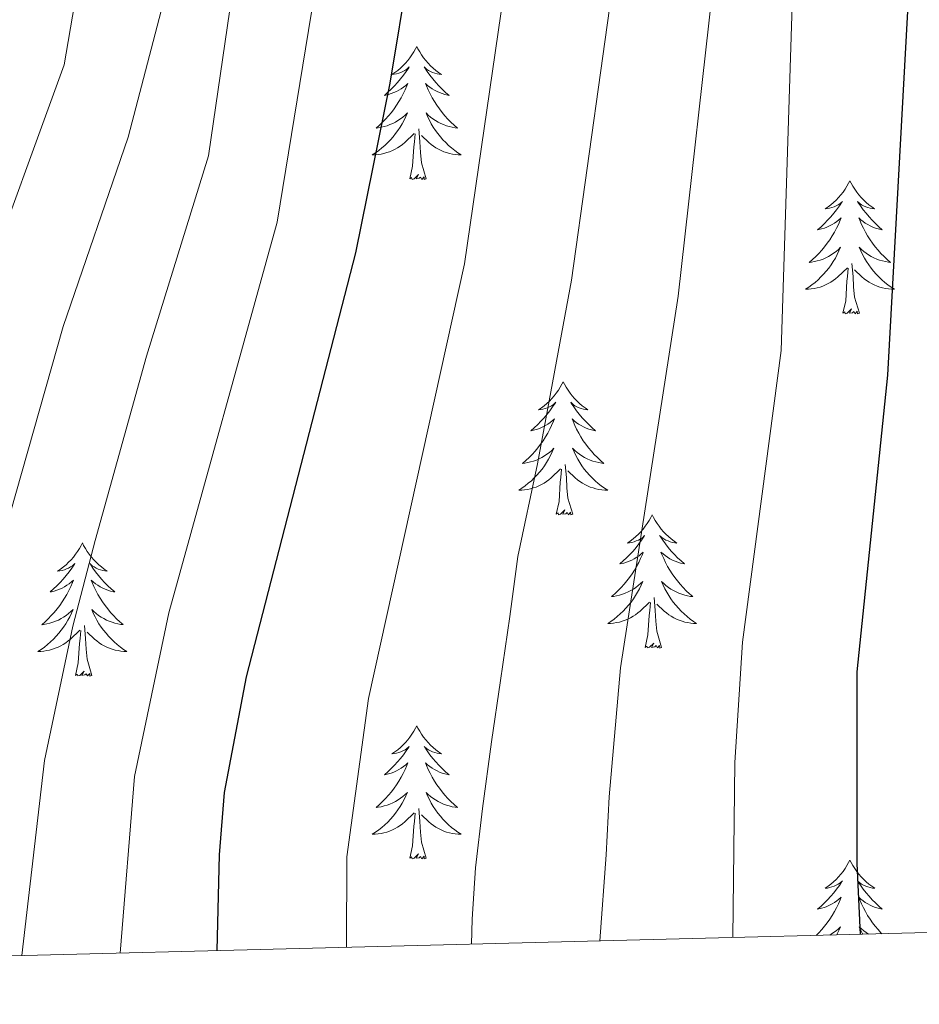
# Model space of a CAD drawing. Units: metres. Extents: x 671249 to 675778, y 739628 to 742709.
# Drawn here: x 673407 to 673488, y 740070 to 740158 of the extents above; entities that cross this region are included whole.
import ezdxf

# ---------------------------------------------------------------- set-up
doc = ezdxf.new("R2010")
doc.units = ezdxf.units.M
doc.header["$MEASUREMENT"] = 0
for name, color, linetype, lineweight in [('Carátula', 7, 'Continuous', 0), ('Elementos auxiliares', 7, 'Continuous', 0), ('Entidades rústicas y varios', 7, 'Continuous', 0), ('Relieve y altimetría', 7, 'Continuous', 0)]:
    doc.layers.add(name, color=color, linetype=linetype, lineweight=lineweight)

msp = doc.modelspace()

# ---------------------------------------------------------------- linework, layer by layer
at = {"layer": 'Carátula', "color": 7, "linetype": 'Continuous', "lineweight": 0}
for points in [[(671324.142, 739627.573), (675777.721, 739739.94), (675702.811, 742709.006), (671249.231, 742596.638)], [(671324.142, 739627.573), (675777.721, 739739.939), (675702.81, 742709.005), (671249.231, 742596.638)]]:
    msp.add_3dface(points, dxfattribs=at)
at = {"layer": 'Elementos auxiliares', "color": 250, "linetype": 'Continuous', "lineweight": 0}
msp.add_3dface([(672136.701, 742356.73), (675543.28, 742442.74), (675602.46, 740129.31), (672194.69, 740043.33)], dxfattribs=at)
at = {"layer": 'Entidades rústicas y varios', "color": 92, "linetype": 'Continuous', "lineweight": 0, "flags": 128}
for points in [[(673442.72, 740155.283), (673442.61, 740155.064), (673442.455, 740154.789), (673442.286, 740154.523), (673442.105, 740154.266), (673441.911, 740154.018), (673441.704, 740153.78), (673441.484, 740153.554), (673441.255, 740153.338), (673441.015, 740153.135), (673440.764, 740152.944), (673440.503, 740152.766), (673440.702, 740152.789), (673440.906, 740152.828), (673441.104, 740152.883), (673441.3, 740152.952), (673441.489, 740153.036), (673441.669, 740153.135), (673441.843, 740153.247), (673442.049, 740153.439), (673442.007, 740153.373), (673441.778, 740153.029), (673441.534, 740152.692), (673441.278, 740152.367), (673441.01, 740152.05), (673440.731, 740151.746), (673440.438, 740151.451), (673440.135, 740151.169), (673439.822, 740150.898), (673439.946, 740150.921), (673440.192, 740150.978), (673440.434, 740151.051), (673440.67, 740151.139), (673440.902, 740151.242), (673441.125, 740151.361), (673441.34, 740151.491), (673441.548, 740151.636), (673441.744, 740151.793), (673441.932, 740151.963), (673441.843, 740151.741), (673441.687, 740151.381), (673441.516, 740151.026), (673441.332, 740150.68), (673441.131, 740150.339), (673440.92, 740150.008), (673440.693, 740149.686), (673440.454, 740149.374), (673440.202, 740149.072), (673439.938, 740148.779), (673439.663, 740148.499), (673439.376, 740148.228), (673439.08, 740147.97), (673439.275, 740147.995), (673439.543, 740148.043), (673439.805, 740148.105), (673440.064, 740148.184), (673440.319, 740148.278), (673440.567, 740148.387), (673440.808, 740148.51), (673441.042, 740148.648), (673441.267, 740148.797), (673441.483, 740148.961), (673441.689, 740149.137), (673441.884, 740149.325), (673441.743, 740148.998), (673441.588, 740148.677), (673441.419, 740148.363), (673441.236, 740148.058), (673441.039, 740147.761), (673440.83, 740147.473), (673440.607, 740147.195), (673440.371, 740146.927), (673440.126, 740146.669), (673439.868, 740146.424), (673439.599, 740146.19), (673439.319, 740145.968), (673439.03, 740145.759), (673438.74, 740145.569), (673439.006, 740145.577), (673439.268, 740145.602), (673439.53, 740145.644), (673439.789, 740145.7), (673440.044, 740145.773), (673440.294, 740145.859), (673440.539, 740145.962), (673440.777, 740146.078), (673441.007, 740146.209), (673441.228, 740146.355), (673441.441, 740146.512), (673441.645, 740146.682), (673442.492, 740147.481)], [(673442.72, 740155.283), (673442.832, 740155.065), (673442.987, 740154.79), (673443.155, 740154.524), (673443.336, 740154.266), (673443.53, 740154.018), (673443.737, 740153.78), (673443.956, 740153.555), (673444.187, 740153.338), (673444.426, 740153.135), (673444.678, 740152.945), (673444.937, 740152.766), (673444.739, 740152.789), (673444.536, 740152.827), (673444.336, 740152.882), (673444.141, 740152.951), (673443.952, 740153.036), (673443.772, 740153.135), (673443.598, 740153.248), (673443.392, 740153.438), (673443.434, 740153.373), (673443.663, 740153.028), (673443.906, 740152.692), (673444.162, 740152.367), (673444.43, 740152.05), (673444.71, 740151.745), (673445.003, 740151.451), (673445.306, 740151.168), (673445.619, 740150.898), (673445.494, 740150.921), (673445.249, 740150.978), (673445.007, 740151.051), (673444.77, 740151.139), (673444.54, 740151.243), (673444.317, 740151.36), (673444.1, 740151.492), (673443.894, 740151.637), (673443.697, 740151.794), (673443.509, 740151.963), (673443.598, 740151.741), (673443.753, 740151.38), (673443.924, 740151.026), (673444.11, 740150.68), (673444.309, 740150.34), (673444.522, 740150.008), (673444.748, 740149.686), (673444.987, 740149.374), (673445.239, 740149.072), (673445.502, 740148.779), (673445.777, 740148.498), (673446.064, 740148.228), (673446.362, 740147.971), (673446.165, 740147.996), (673445.899, 740148.042), (673445.635, 740148.105), (673445.376, 740148.185), (673445.122, 740148.278), (673444.874, 740148.386), (673444.633, 740148.509), (673444.398, 740148.647), (673444.173, 740148.798), (673443.957, 740148.961), (673443.752, 740149.137), (673443.557, 740149.325), (673443.697, 740148.999), (673443.852, 740148.678), (673444.021, 740148.364), (673444.204, 740148.058), (673444.401, 740147.761), (673444.612, 740147.473), (673444.835, 740147.195), (673445.07, 740146.928), (673445.315, 740146.67), (673445.574, 740146.424), (673445.843, 740146.19), (673446.121, 740145.968), (673446.411, 740145.759), (673446.701, 740145.568), (673446.435, 740145.578), (673446.173, 740145.602), (673445.91, 740145.643), (673445.652, 740145.7), (673445.396, 740145.773), (673445.147, 740145.859), (673444.902, 740145.962), (673444.664, 740146.078), (673444.435, 740146.209), (673444.212, 740146.354), (673444, 740146.513), (673443.796, 740146.682), (673443.139, 740147.302)], [(673443.571, 740143.433), (673443.142, 740144.872), (673443.051, 740145.776), (673443.005, 740146.726), (673442.904, 740147.889)], [(673442.101, 740143.433), (673442.347, 740144.55), (673442.459, 740146.293), (673442.507, 740146.725), (673442.571, 740147.449)], [(673443.571, 740143.433), (673443.397, 740143.364), (673443.378, 740143.603), (673443.189, 740143.381), (673443.067, 740143.584), (673442.946, 740143.476), (673442.676, 740143.422), (673442.873, 740143.815), (673442.487, 740143.435), (673442.299, 740143.382), (673442.258, 740143.544), (673442.101, 740143.433)], [(673481.487, 740143.258), (673481.375, 740143.039), (673481.22, 740142.764), (673481.053, 740142.498), (673480.87, 740142.241), (673480.677, 740141.993), (673480.469, 740141.755), (673480.25, 740141.529), (673480.02, 740141.313), (673479.78, 740141.11), (673479.529, 740140.919), (673479.27, 740140.741), (673479.468, 740140.764), (673479.671, 740140.802), (673479.871, 740140.858), (673480.065, 740140.926), (673480.254, 740141.011), (673480.436, 740141.11), (673480.609, 740141.222), (673480.814, 740141.413), (673480.774, 740141.348), (673480.543, 740141.004), (673480.301, 740140.667), (673480.044, 740140.342), (673479.777, 740140.025), (673479.496, 740139.721), (673479.205, 740139.426), (673478.902, 740139.144), (673478.589, 740138.873), (673478.712, 740138.896), (673478.959, 740138.953), (673479.201, 740139.026), (673479.437, 740139.114), (673479.667, 740139.217), (673479.89, 740139.336), (673480.106, 740139.466), (673480.313, 740139.611), (673480.511, 740139.768), (673480.697, 740139.938), (673480.609, 740139.717), (673480.453, 740139.356), (673480.283, 740139.001), (673480.098, 740138.655), (673479.897, 740138.314), (673479.685, 740137.983), (673479.458, 740137.661), (673479.219, 740137.349), (673478.969, 740137.047), (673478.704, 740136.755), (673478.429, 740136.474), (673478.143, 740136.203), (673477.845, 740135.945), (673478.042, 740135.97), (673478.308, 740136.018), (673478.571, 740136.08), (673478.83, 740136.16), (673479.086, 740136.253), (673479.333, 740136.362), (673479.574, 740136.485), (673479.809, 740136.623), (673480.033, 740136.772), (673480.249, 740136.936), (673480.456, 740137.112), (673480.651, 740137.3), (673480.509, 740136.973), (673480.354, 740136.652), (673480.185, 740136.338), (673480.003, 740136.033), (673479.805, 740135.736), (673479.595, 740135.448), (673479.372, 740135.17), (673479.138, 740134.902), (673478.891, 740134.644), (673478.633, 740134.399), (673478.364, 740134.165), (673478.086, 740133.943), (673477.797, 740133.734), (673477.507, 740133.544), (673477.771, 740133.552), (673478.034, 740133.577), (673478.296, 740133.618), (673478.556, 740133.675), (673478.811, 740133.748), (673479.061, 740133.834), (673479.304, 740133.937), (673479.542, 740134.053), (673479.772, 740134.184), (673479.995, 740134.33), (673480.208, 740134.487), (673480.41, 740134.657), (673481.259, 740135.457)], [(673481.487, 740143.258), (673481.597, 740143.04), (673481.752, 740142.765), (673481.92, 740142.499), (673482.103, 740142.241), (673482.296, 740141.993), (673482.503, 740141.755), (673482.723, 740141.53), (673482.952, 740141.313), (673483.193, 740141.11), (673483.443, 740140.92), (673483.703, 740140.741), (673483.504, 740140.764), (673483.301, 740140.802), (673483.102, 740140.857), (673482.907, 740140.926), (673482.718, 740141.011), (673482.537, 740141.11), (673482.363, 740141.223), (673482.159, 740141.413), (673482.199, 740141.348), (673482.429, 740141.003), (673482.673, 740140.667), (673482.929, 740140.341), (673483.196, 740140.025), (673483.477, 740139.72), (673483.768, 740139.426), (673484.071, 740139.143), (673484.384, 740138.873), (673484.261, 740138.896), (673484.014, 740138.953), (673483.772, 740139.026), (673483.536, 740139.114), (673483.305, 740139.218), (673483.082, 740139.335), (673482.866, 740139.467), (673482.659, 740139.611), (673482.462, 740139.769), (673482.276, 740139.938), (673482.363, 740139.716), (673482.52, 740139.355), (673482.691, 740139.001), (673482.875, 740138.655), (673483.075, 740138.315), (673483.287, 740137.984), (673483.515, 740137.661), (673483.754, 740137.349), (673484.004, 740137.047), (673484.269, 740136.754), (673484.543, 740136.473), (673484.831, 740136.203), (673485.127, 740135.946), (673484.932, 740135.971), (673484.665, 740136.017), (673484.402, 740136.08), (673484.143, 740136.16), (673483.887, 740136.253), (673483.64, 740136.361), (673483.398, 740136.484), (673483.165, 740136.622), (673482.939, 740136.773), (673482.724, 740136.936), (673482.517, 740137.112), (673482.322, 740137.3), (673482.464, 740136.974), (673482.619, 740136.652), (673482.788, 740136.339), (673482.971, 740136.033), (673483.167, 740135.736), (673483.377, 740135.448), (673483.601, 740135.171), (673483.835, 740134.903), (673484.081, 740134.645), (673484.339, 740134.399), (673484.608, 740134.165), (673484.888, 740133.943), (673485.176, 740133.734), (673485.466, 740133.543), (673485.202, 740133.553), (673484.938, 740133.577), (673484.676, 740133.618), (673484.418, 740133.675), (673484.163, 740133.748), (673483.912, 740133.834), (673483.669, 740133.937), (673483.431, 740134.053), (673483.2, 740134.184), (673482.979, 740134.329), (673482.765, 740134.488), (673482.562, 740134.657), (673481.904, 740135.277)], [(673480.868, 740131.408), (673481.112, 740132.525), (673481.226, 740134.268), (673481.274, 740134.7), (673481.336, 740135.424)], [(673482.337, 740131.408), (673481.909, 740132.847), (673481.818, 740133.751), (673481.772, 740134.701), (673481.669, 740135.864)], [(673482.337, 740131.408), (673482.164, 740131.339), (673482.145, 740131.578), (673481.954, 740131.356), (673481.833, 740131.559), (673481.713, 740131.451), (673481.442, 740131.397), (673481.638, 740131.79), (673481.254, 740131.41), (673481.065, 740131.357), (673481.025, 740131.519), (673480.868, 740131.408)], [(673455.828, 740125.272), (673455.718, 740125.053), (673455.563, 740124.778), (673455.394, 740124.512), (673455.213, 740124.255), (673455.018, 740124.007), (673454.811, 740123.769), (673454.593, 740123.543), (673454.362, 740123.328), (673454.122, 740123.124), (673453.872, 740122.933), (673453.611, 740122.755), (673453.811, 740122.778), (673454.014, 740122.817), (673454.212, 740122.872), (673454.408, 740122.941), (673454.597, 740123.025), (673454.777, 740123.124), (673454.951, 740123.236), (673455.157, 740123.428), (673455.115, 740123.363), (673454.885, 740123.018), (673454.642, 740122.681), (673454.386, 740122.355), (673454.118, 740122.039), (673453.838, 740121.734), (673453.546, 740121.44), (673453.243, 740121.158), (673452.93, 740120.887), (673453.054, 740120.91), (673453.3, 740120.967), (673453.542, 740121.04), (673453.778, 740121.128), (673454.01, 740121.231), (673454.233, 740121.35), (673454.449, 740121.48), (673454.655, 740121.625), (673454.852, 740121.782), (673455.04, 740121.952), (673454.951, 740121.73), (673454.795, 740121.369), (673454.624, 740121.015), (673454.439, 740120.669), (673454.24, 740120.329), (673454.028, 740119.997), (673453.801, 740119.675), (673453.562, 740119.363), (673453.31, 740119.061), (673453.047, 740118.768), (673452.772, 740118.487), (673452.484, 740118.218), (673452.188, 740117.959), (673452.383, 740117.984), (673452.65, 740118.032), (673452.913, 740118.094), (673453.173, 740118.173), (673453.427, 740118.267), (673453.676, 740118.376), (673453.917, 740118.499), (673454.15, 740118.637), (673454.375, 740118.786), (673454.591, 740118.95), (673454.797, 740119.126), (673454.992, 740119.314), (673454.852, 740118.988), (673454.697, 740118.667), (673454.527, 740118.352), (673454.344, 740118.047), (673454.148, 740117.75), (673453.938, 740117.462), (673453.715, 740117.184), (673453.479, 740116.916), (673453.234, 740116.658), (673452.976, 740116.413), (673452.707, 740116.18), (673452.427, 740115.957), (673452.138, 740115.748), (673451.848, 740115.558), (673452.113, 740115.566), (673452.376, 740115.591), (673452.638, 740115.633), (673452.897, 740115.689), (673453.152, 740115.762), (673453.402, 740115.848), (673453.647, 740115.951), (673453.885, 740116.067), (673454.115, 740116.198), (673454.336, 740116.344), (673454.549, 740116.501), (673454.752, 740116.671), (673455.6, 740117.47)], [(673455.828, 740125.272), (673455.94, 740125.053), (673456.095, 740124.779), (673456.263, 740124.512), (673456.444, 740124.255), (673456.639, 740124.007), (673456.846, 740123.769), (673457.064, 740123.544), (673457.295, 740123.328), (673457.534, 740123.124), (673457.785, 740122.934), (673458.046, 740122.755), (673457.847, 740122.778), (673457.644, 740122.816), (673457.444, 740122.871), (673457.25, 740122.94), (673457.06, 740123.026), (673456.88, 740123.124), (673456.705, 740123.237), (673456.5, 740123.428), (673456.542, 740123.363), (673456.772, 740123.017), (673457.014, 740122.681), (673457.27, 740122.356), (673457.538, 740122.039), (673457.818, 740121.734), (673458.111, 740121.441), (673458.413, 740121.157), (673458.727, 740120.886), (673458.602, 740120.91), (673458.357, 740120.968), (673458.115, 740121.04), (673457.879, 740121.129), (673457.648, 740121.232), (673457.425, 740121.349), (673457.208, 740121.481), (673457.002, 740121.626), (673456.805, 740121.783), (673456.617, 740121.952), (673456.705, 740121.73), (673456.861, 740121.369), (673457.032, 740121.015), (673457.217, 740120.669), (673457.418, 740120.329), (673457.629, 740119.997), (673457.856, 740119.676), (673458.095, 740119.363), (673458.347, 740119.061), (673458.61, 740118.768), (673458.885, 740118.487), (673459.172, 740118.217), (673459.469, 740117.96), (673459.273, 740117.985), (673459.006, 740118.031), (673458.743, 740118.094), (673458.484, 740118.173), (673458.23, 740118.267), (673457.981, 740118.375), (673457.741, 740118.498), (673457.506, 740118.636), (673457.281, 740118.787), (673457.065, 740118.95), (673456.86, 740119.126), (673456.665, 740119.314), (673456.805, 740118.988), (673456.96, 740118.667), (673457.129, 740118.353), (673457.312, 740118.047), (673457.51, 740117.75), (673457.719, 740117.462), (673457.942, 740117.184), (673458.178, 740116.917), (673458.423, 740116.658), (673458.682, 740116.413), (673458.951, 740116.179), (673459.229, 740115.957), (673459.519, 740115.748), (673459.809, 740115.557), (673459.543, 740115.567), (673459.281, 740115.591), (673459.019, 740115.633), (673458.759, 740115.689), (673458.504, 740115.762), (673458.255, 740115.848), (673458.01, 740115.951), (673457.772, 740116.067), (673457.543, 740116.199), (673457.32, 740116.343), (673457.107, 740116.502), (673456.905, 740116.672), (673456.247, 740117.291)], [(673456.68, 740113.421), (673456.25, 740114.861), (673456.159, 740115.765), (673456.113, 740116.715), (673456.012, 740117.878)], [(673455.209, 740113.422), (673455.454, 740114.539), (673455.567, 740116.282), (673455.615, 740116.714), (673455.678, 740117.437)], [(673456.68, 740113.421), (673456.505, 740113.353), (673456.486, 740113.592), (673456.297, 740113.37), (673456.176, 740113.573), (673456.054, 740113.465), (673455.784, 740113.411), (673455.981, 740113.804), (673455.595, 740113.424), (673455.407, 740113.371), (673455.366, 740113.533), (673455.209, 740113.422)], [(673463.789, 740113.353), (673463.677, 740113.134), (673463.523, 740112.859), (673463.355, 740112.593), (673463.172, 740112.336), (673462.978, 740112.088), (673462.771, 740111.85), (673462.553, 740111.624), (673462.322, 740111.409), (673462.082, 740111.205), (673461.832, 740111.014), (673461.571, 740110.836), (673461.771, 740110.859), (673461.974, 740110.898), (673462.173, 740110.953), (673462.368, 740111.022), (673462.557, 740111.106), (673462.737, 740111.205), (673462.912, 740111.317), (673463.117, 740111.509), (673463.075, 740111.444), (673462.845, 740111.099), (673462.602, 740110.762), (673462.347, 740110.436), (673462.079, 740110.12), (673461.798, 740109.816), (673461.506, 740109.521), (673461.203, 740109.239), (673460.89, 740108.968), (673461.015, 740108.991), (673461.26, 740109.048), (673461.503, 740109.121), (673461.738, 740109.209), (673461.97, 740109.312), (673462.192, 740109.431), (673462.409, 740109.561), (673462.615, 740109.706), (673462.812, 740109.863), (673462.999, 740110.033), (673462.912, 740109.811), (673462.756, 740109.45), (673462.584, 740109.096), (673462.399, 740108.75), (673462.2, 740108.409), (673461.987, 740108.078), (673461.76, 740107.756), (673461.522, 740107.444), (673461.27, 740107.142), (673461.007, 740106.849), (673460.732, 740106.568), (673460.444, 740106.299), (673460.148, 740106.04), (673460.343, 740106.065), (673460.61, 740106.113), (673460.874, 740106.175), (673461.133, 740106.254), (673461.387, 740106.348), (673461.636, 740106.457), (673461.877, 740106.58), (673462.11, 740106.718), (673462.336, 740106.867), (673462.552, 740107.031), (673462.757, 740107.207), (673462.953, 740107.395), (673462.812, 740107.068), (673462.657, 740106.747), (673462.488, 740106.433), (673462.304, 740106.128), (673462.108, 740105.831), (673461.898, 740105.543), (673461.675, 740105.265), (673461.44, 740104.997), (673461.193, 740104.739), (673460.935, 740104.494), (673460.667, 740104.261), (673460.387, 740104.038), (673460.099, 740103.829), (673459.808, 740103.639), (673460.073, 740103.647), (673460.337, 740103.672), (673460.599, 740103.714), (673460.857, 740103.77), (673461.113, 740103.843), (673461.362, 740103.929), (673461.606, 740104.032), (673461.844, 740104.148), (673462.075, 740104.279), (673462.296, 740104.425), (673462.509, 740104.582), (673462.712, 740104.752), (673463.56, 740105.551)], [(673463.789, 740113.353), (673463.899, 740113.134), (673464.054, 740112.86), (673464.223, 740112.593), (673464.404, 740112.336), (673464.599, 740112.088), (673464.806, 740111.85), (673465.024, 740111.625), (673465.254, 740111.408), (673465.494, 740111.205), (673465.745, 740111.015), (673466.006, 740110.836), (673465.806, 740110.859), (673465.603, 740110.897), (673465.405, 740110.952), (673465.21, 740111.021), (673465.021, 740111.106), (673464.839, 740111.205), (673464.665, 740111.318), (673464.46, 740111.508), (673464.501, 740111.443), (673464.732, 740111.098), (673464.974, 740110.762), (673465.231, 740110.437), (673465.499, 740110.12), (673465.778, 740109.815), (673466.071, 740109.521), (673466.373, 740109.238), (673466.686, 740108.967), (673466.562, 740108.991), (673466.317, 740109.049), (673466.074, 740109.121), (673465.839, 740109.21), (673465.607, 740109.313), (673465.384, 740109.43), (673465.169, 740109.562), (673464.962, 740109.707), (673464.765, 740109.864), (673464.578, 740110.033), (673464.665, 740109.811), (673464.821, 740109.45), (673464.992, 740109.096), (673465.177, 740108.75), (673465.378, 740108.41), (673465.589, 740108.078), (673465.816, 740107.757), (673466.055, 740107.444), (673466.306, 740107.142), (673466.57, 740106.849), (673466.846, 740106.568), (673467.133, 740106.298), (673467.429, 740106.041), (673467.233, 740106.066), (673466.966, 740106.112), (673466.703, 740106.175), (673466.444, 740106.254), (673466.189, 740106.348), (673465.941, 740106.456), (673465.7, 740106.579), (673465.466, 740106.717), (673465.242, 740106.868), (673465.025, 740107.031), (673464.82, 740107.207), (673464.624, 740107.395), (673464.765, 740107.069), (673464.92, 740106.748), (673465.089, 740106.434), (673465.272, 740106.128), (673465.47, 740105.831), (673465.679, 740105.543), (673465.902, 740105.265), (673466.137, 740104.998), (673466.384, 740104.739), (673466.642, 740104.494), (673466.911, 740104.26), (673467.19, 740104.038), (673467.479, 740103.829), (673467.769, 740103.638), (673467.503, 740103.648), (673467.241, 740103.672), (673466.979, 740103.714), (673466.719, 740103.77), (673466.464, 740103.843), (673466.214, 740103.929), (673465.97, 740104.032), (673465.732, 740104.148), (673465.502, 740104.279), (673465.28, 740104.424), (673465.067, 740104.583), (673464.865, 740104.753), (673464.206, 740105.372)], [(673412.799, 740110.845), (673412.687, 740110.626), (673412.532, 740110.351), (673412.365, 740110.085), (673412.182, 740109.828), (673411.988, 740109.58), (673411.781, 740109.342), (673411.563, 740109.117), (673411.332, 740108.901), (673411.092, 740108.698), (673410.841, 740108.506), (673410.581, 740108.329), (673410.781, 740108.352), (673410.983, 740108.39), (673411.183, 740108.445), (673411.377, 740108.514), (673411.567, 740108.598), (673411.747, 740108.697), (673411.922, 740108.809), (673412.127, 740109.001), (673412.085, 740108.936), (673411.855, 740108.591), (673411.613, 740108.255), (673411.357, 740107.928), (673411.089, 740107.612), (673410.808, 740107.307), (673410.516, 740107.013), (673410.213, 740106.731), (673409.9, 740106.46), (673410.025, 740106.482), (673410.27, 740106.54), (673410.513, 740106.613), (673410.748, 740106.701), (673410.98, 740106.804), (673411.202, 740106.923), (673411.419, 740107.053), (673411.625, 740107.198), (673411.822, 740107.356), (673412.009, 740107.525), (673411.922, 740107.303), (673411.766, 740106.942), (673411.595, 740106.589), (673411.409, 740106.242), (673411.21, 740105.902), (673410.997, 740105.57), (673410.77, 740105.248), (673410.532, 740104.936), (673410.28, 740104.634), (673410.017, 740104.341), (673409.742, 740104.06), (673409.454, 740103.791), (673409.158, 740103.532), (673409.353, 740103.557), (673409.62, 740103.605), (673409.884, 740103.667), (673410.143, 740103.746), (673410.397, 740103.84), (673410.646, 740103.949), (673410.887, 740104.071), (673411.12, 740104.21), (673411.346, 740104.36), (673411.562, 740104.523), (673411.767, 740104.699), (673411.963, 740104.887), (673411.822, 740104.561), (673411.667, 740104.24), (673411.498, 740103.925), (673411.314, 740103.621), (673411.118, 740103.323), (673410.907, 740103.035), (673410.685, 740102.757), (673410.45, 740102.489), (673410.203, 740102.231), (673409.945, 740101.986), (673409.677, 740101.753), (673409.397, 740101.53), (673409.109, 740101.321), (673408.818, 740101.131), (673409.083, 740101.139), (673409.347, 740101.164), (673409.609, 740101.206), (673409.867, 740101.262), (673410.123, 740101.335), (673410.372, 740101.421), (673410.616, 740101.524), (673410.854, 740101.64), (673411.085, 740101.771), (673411.306, 740101.917), (673411.519, 740102.074), (673411.722, 740102.244), (673412.57, 740103.043)], [(673412.799, 740110.845), (673412.909, 740110.626), (673413.064, 740110.352), (673413.233, 740110.085), (673413.414, 740109.828), (673413.609, 740109.58), (673413.816, 740109.342), (673414.035, 740109.116), (673414.264, 740108.901), (673414.504, 740108.698), (673414.755, 740108.506), (673415.016, 740108.328), (673414.816, 740108.351), (673414.613, 740108.389), (673414.415, 740108.444), (673414.22, 740108.513), (673414.031, 740108.599), (673413.849, 740108.697), (673413.675, 740108.81), (673413.47, 740109.001), (673413.511, 740108.936), (673413.742, 740108.59), (673413.984, 740108.254), (673414.241, 740107.929), (673414.509, 740107.612), (673414.788, 740107.307), (673415.08, 740107.014), (673415.383, 740106.73), (673415.696, 740106.459), (673415.572, 740106.483), (673415.326, 740106.541), (673415.084, 740106.614), (673414.849, 740106.702), (673414.617, 740106.804), (673414.394, 740106.922), (673414.179, 740107.053), (673413.972, 740107.199), (673413.775, 740107.356), (673413.588, 740107.525), (673413.675, 740107.303), (673413.831, 740106.942), (673414.002, 740106.588), (673414.187, 740106.242), (673414.388, 740105.902), (673414.599, 740105.57), (673414.826, 740105.249), (673415.065, 740104.937), (673415.316, 740104.634), (673415.58, 740104.341), (673415.856, 740104.06), (673416.143, 740103.79), (673416.439, 740103.533), (673416.243, 740103.558), (673415.976, 740103.604), (673415.714, 740103.667), (673415.454, 740103.746), (673415.199, 740103.841), (673414.951, 740103.948), (673414.71, 740104.071), (673414.476, 740104.209), (673414.252, 740104.36), (673414.035, 740104.523), (673413.83, 740104.699), (673413.634, 740104.887), (673413.775, 740104.56), (673413.931, 740104.24), (673414.1, 740103.925), (673414.282, 740103.62), (673414.48, 740103.323), (673414.689, 740103.035), (673414.912, 740102.757), (673415.147, 740102.489), (673415.394, 740102.231), (673415.652, 740101.986), (673415.921, 740101.752), (673416.2, 740101.53), (673416.488, 740101.321), (673416.779, 740101.131), (673416.514, 740101.139), (673416.251, 740101.164), (673415.989, 740101.206), (673415.729, 740101.262), (673415.474, 740101.335), (673415.224, 740101.421), (673414.98, 740101.524), (673414.742, 740101.64), (673414.512, 740101.772), (673414.29, 740101.916), (673414.077, 740102.075), (673413.875, 740102.245), (673413.216, 740102.864)], [(673463.169, 740101.503), (673463.414, 740102.62), (673463.527, 740104.363), (673463.575, 740104.795), (673463.638, 740105.518)], [(673464.64, 740101.502), (673464.21, 740102.942), (673464.119, 740103.846), (673464.073, 740104.796), (673463.971, 740105.959)], [(673412.179, 740098.994), (673412.424, 740100.112), (673412.537, 740101.855), (673412.585, 740102.287), (673412.648, 740103.01)], [(673413.65, 740098.994), (673413.22, 740100.435), (673413.129, 740101.339), (673413.083, 740102.288), (673412.981, 740103.451)], [(673464.64, 740101.502), (673464.465, 740101.434), (673464.446, 740101.673), (673464.257, 740101.451), (673464.136, 740101.654), (673464.014, 740101.546), (673463.745, 740101.492), (673463.941, 740101.885), (673463.555, 740101.505), (673463.368, 740101.452), (673463.326, 740101.614), (673463.169, 740101.503)], [(673413.65, 740098.994), (673413.475, 740098.927), (673413.456, 740099.165), (673413.267, 740098.943), (673413.146, 740099.146), (673413.024, 740099.038), (673412.755, 740098.984), (673412.951, 740099.377), (673412.565, 740098.998), (673412.378, 740098.943), (673412.337, 740099.105), (673412.179, 740098.994)], [(673442.721, 740094.486), (673442.609, 740094.266), (673442.454, 740093.991), (673442.287, 740093.726), (673442.104, 740093.468), (673441.91, 740093.22), (673441.703, 740092.983), (673441.484, 740092.756), (673441.254, 740092.54), (673441.014, 740092.337), (673440.763, 740092.147), (673440.503, 740091.968), (673440.702, 740091.991), (673440.905, 740092.029), (673441.105, 740092.084), (673441.299, 740092.153), (673441.488, 740092.238), (673441.67, 740092.338), (673441.844, 740092.449), (673442.048, 740092.64), (673442.008, 740092.575), (673441.777, 740092.23), (673441.535, 740091.894), (673441.279, 740091.568), (673441.011, 740091.253), (673440.73, 740090.947), (673440.439, 740090.653), (673440.136, 740090.37), (673439.822, 740090.099), (673439.947, 740090.122), (673440.192, 740090.181), (673440.435, 740090.254), (673440.671, 740090.342), (673440.901, 740090.445), (673441.124, 740090.562), (673441.34, 740090.694), (673441.547, 740090.838), (673441.744, 740090.995), (673441.931, 740091.166), (673441.844, 740090.944), (673441.688, 740090.582), (673441.517, 740090.228), (673441.331, 740089.881), (673441.132, 740089.541), (673440.919, 740089.211), (673440.692, 740088.889), (673440.453, 740088.577), (673440.203, 740088.273), (673439.939, 740087.982), (673439.664, 740087.7), (673439.377, 740087.43), (673439.079, 740087.173), (673439.275, 740087.198), (673439.542, 740087.244), (673439.806, 740087.307), (673440.064, 740087.386), (673440.32, 740087.48), (673440.567, 740087.588), (673440.808, 740087.711), (673441.043, 740087.849), (673441.268, 740087.999), (673441.484, 740088.164), (673441.689, 740088.34), (673441.885, 740088.528), (673441.743, 740088.2), (673441.588, 740087.879), (673441.42, 740087.566), (673441.236, 740087.26), (673441.04, 740086.963), (673440.829, 740086.676), (673440.606, 740086.397), (673440.372, 740086.129), (673440.125, 740085.872), (673439.867, 740085.626), (673439.598, 740085.392), (673439.32, 740085.17), (673439.031, 740084.962), (673438.74, 740084.77), (673439.005, 740084.779), (673439.269, 740084.805), (673439.531, 740084.845), (673439.789, 740084.903), (673440.045, 740084.974), (673440.295, 740085.062), (673440.538, 740085.165), (673440.776, 740085.281), (673441.006, 740085.412), (673441.228, 740085.556), (673441.442, 740085.715), (673441.644, 740085.884), (673442.492, 740086.684)], [(673442.721, 740094.486), (673442.831, 740094.266), (673442.986, 740093.991), (673443.154, 740093.725), (673443.337, 740093.468), (673443.531, 740093.221), (673443.737, 740092.982), (673443.957, 740092.756), (673444.186, 740092.54), (673444.426, 740092.337), (673444.677, 740092.146), (673444.938, 740091.968), (673444.738, 740091.991), (673444.535, 740092.03), (673444.337, 740092.085), (673444.141, 740092.153), (673443.953, 740092.238), (673443.771, 740092.338), (673443.597, 740092.449), (673443.392, 740092.64), (673443.433, 740092.575), (673443.664, 740092.231), (673443.906, 740091.894), (673444.163, 740091.568), (673444.431, 740091.252), (673444.711, 740090.948), (673445.002, 740090.653), (673445.305, 740090.371), (673445.618, 740090.099), (673445.495, 740090.122), (673445.248, 740090.18), (673445.006, 740090.253), (673444.771, 740090.341), (673444.539, 740090.444), (673444.316, 740090.563), (673444.101, 740090.693), (673443.893, 740090.838), (673443.696, 740090.995), (673443.51, 740091.166), (673443.597, 740090.944), (673443.753, 740090.583), (673443.924, 740090.229), (673444.109, 740089.881), (673444.309, 740089.541), (673444.521, 740089.21), (673444.749, 740088.888), (673444.987, 740088.576), (673445.238, 740088.273), (673445.503, 740087.981), (673445.778, 740087.701), (673446.065, 740087.43), (673446.361, 740087.172), (673446.166, 740087.197), (673445.898, 740087.245), (673445.636, 740087.307), (673445.377, 740087.386), (673445.121, 740087.48), (673444.873, 740087.588), (673444.632, 740087.712), (673444.399, 740087.849), (673444.174, 740087.999), (673443.958, 740088.163), (673443.751, 740088.34), (673443.556, 740088.527), (673443.698, 740088.2), (673443.853, 740087.879), (673444.022, 740087.565), (673444.204, 740087.26), (673444.401, 740086.964), (673444.611, 740086.675), (673444.834, 740086.397), (673445.069, 740086.129), (673445.316, 740085.871), (673445.573, 740085.626), (673445.842, 740085.393), (673446.122, 740085.171), (673446.41, 740084.962), (673446.7, 740084.77), (673446.436, 740084.779), (673446.172, 740084.805), (673445.911, 740084.845), (673445.651, 740084.903), (673445.396, 740084.974), (673445.146, 740085.061), (673444.902, 740085.165), (673444.665, 740085.28), (673444.434, 740085.411), (673444.212, 740085.557), (673443.999, 740085.714), (673443.796, 740085.884), (673443.138, 740086.505)], [(673443.572, 740082.634), (673443.142, 740084.074), (673443.052, 740084.978), (673443.006, 740085.927), (673442.903, 740087.091)], [(673442.101, 740082.634), (673442.346, 740083.752), (673442.459, 740085.494), (673442.507, 740085.928), (673442.57, 740086.65)], [(673443.572, 740082.634), (673443.398, 740082.566), (673443.379, 740082.806), (673443.188, 740082.584), (673443.068, 740082.787), (673442.947, 740082.679), (673442.677, 740082.624), (673442.872, 740083.017), (673442.487, 740082.637), (673442.3, 740082.583), (673442.259, 740082.745), (673442.101, 740082.634)], [(673481.486, 740082.461), (673481.376, 740082.241), (673481.221, 740081.966), (673481.052, 740081.701), (673480.871, 740081.443), (673480.676, 740081.195), (673480.469, 740080.958), (673480.251, 740080.731), (673480.02, 740080.515), (673479.78, 740080.312), (673479.53, 740080.122), (673479.269, 740079.943), (673479.469, 740079.966), (673479.672, 740080.004), (673479.87, 740080.059), (673480.066, 740080.128), (673480.255, 740080.213), (673480.435, 740080.312), (673480.609, 740080.424), (673480.815, 740080.615), (673480.773, 740080.55), (673480.543, 740080.205), (673480.3, 740079.869), (673480.044, 740079.543), (673479.776, 740079.228), (673479.496, 740078.922), (673479.204, 740078.628), (673478.901, 740078.345), (673478.588, 740078.074), (673478.712, 740078.097), (673478.958, 740078.156), (673479.2, 740078.229), (673479.436, 740078.317), (673479.668, 740078.42), (673479.891, 740078.537), (673480.107, 740078.669), (673480.313, 740078.813), (673480.51, 740078.97), (673480.698, 740079.141), (673480.609, 740078.918), (673480.453, 740078.557), (673480.282, 740078.203), (673480.097, 740077.856), (673479.898, 740077.516), (673479.686, 740077.186), (673479.459, 740076.864), (673479.22, 740076.552), (673478.968, 740076.248), (673478.704, 740075.956), (673478.473, 740075.721)], [(673481.486, 740082.461), (673481.598, 740082.241), (673481.753, 740081.966), (673481.921, 740081.7), (673482.102, 740081.443), (673482.296, 740081.196), (673482.504, 740080.957), (673482.722, 740080.731), (673482.953, 740080.515), (673483.192, 740080.312), (673483.443, 740080.121), (673483.704, 740079.944), (673483.505, 740079.967), (673483.302, 740080.005), (673483.102, 740080.06), (673482.908, 740080.129), (673482.718, 740080.213), (673482.538, 740080.313), (673482.363, 740080.424), (673482.158, 740080.615), (673482.2, 740080.55), (673482.43, 740080.206), (673482.672, 740079.87), (673482.928, 740079.543), (673483.196, 740079.228), (673483.476, 740078.923), (673483.769, 740078.628), (673484.071, 740078.346), (673484.385, 740078.074), (673484.26, 740078.097), (673484.015, 740078.155), (673483.773, 740078.228), (673483.537, 740078.316), (673483.306, 740078.419), (673483.083, 740078.538), (673482.866, 740078.668), (673482.66, 740078.813), (673482.463, 740078.97), (673482.275, 740079.141), (673482.363, 740078.919), (673482.519, 740078.557), (673482.69, 740078.204), (673482.876, 740077.856), (673483.076, 740077.516), (673483.287, 740077.185), (673483.514, 740076.863), (673483.753, 740076.551), (673484.005, 740076.248), (673484.268, 740075.957), (673484.355, 740075.868)], [(673479.683, 740075.75), (673479.808, 740075.824), (673480.033, 740075.974), (673480.249, 740076.138), (673480.455, 740076.315), (673480.65, 740076.503), (673480.51, 740076.175), (673480.355, 740075.854), (673480.308, 740075.766)], [(673483.144, 740075.838), (673482.939, 740075.974), (673482.723, 740076.138), (673482.518, 740076.315), (673482.323, 740076.502), (673482.463, 740076.175), (673482.618, 740075.854), (673482.634, 740075.826)]]:
    msp.add_lwpolyline(points, dxfattribs=at)
at = {"layer": 'Relieve y altimetría', "color": 30, "linetype": 'Continuous', "lineweight": 0, "flags": 128}
for points, elevation in [([(673439.912, 740294.143), (673430.656, 740274.222), (673426.953, 740264.132), (673424.603, 740252.32), (673424.31, 740247.325), (673424.997, 740236.526), (673424.756, 740230.82), (673423.636, 740220.189), (673421.065, 740209.165), (673420.537, 740205.289), (673417.162, 740189.414), (673414.856, 740175.252), (673411.175, 740153.624), (673403.6, 740132.872), (673398.116, 740114.387), (673388.946, 740074.234), (673388.925, 740073.461)], 1055), ([(673439.149, 740279.322), (673434.217, 740263.727), (673433.721, 740259.317), (673434.885, 740248.843), (673434.988, 740243.363), (673433.146, 740232.878), (673431.004, 740223.004), (673427.42, 740201.973), (673422.388, 740180.933), (673421.303, 740175.566), (673421.212, 740174.836), (673420.849, 740162.365), (673416.893, 740147.167), (673411.073, 740130.222), (673404.733, 740107.896), (673401.381, 740092.786), (673399.414, 740080.253), (673397.908, 740073.906), (673397.901, 740073.688)], 1060), ([(673480.496, 740279.653), (673482.079, 740274.592), (673483.704, 740269.756), (673484.604, 740264.821), (673483.933, 740259.535), (673481.784, 740254.77), (673478.723, 740250.176), (673476.003, 740245.385), (673472.231, 740237.848), (673461.715, 740210.958), (673454.308, 740185.326), (673453.27, 740178.961), (673446.996, 740135.818), (673438.392, 740096.939), (673436.449, 740082.768), (673436.446, 740074.66)], 1080), ([(673446.667, 740277.731), (673445.286, 740272.225), (673444.907, 740267.232), (673445.264, 740260.697), (673446.879, 740250.358), (673446.378, 740245.324), (673445.013, 740240.141), (673441.487, 740230.058), (673437.141, 740215.681), (673434.804, 740205.32), (673432.851, 740194.454), (673428.654, 740176.342), (673428.281, 740174.372), (673424.078, 740145.498), (673418.545, 740127.574), (673413.933, 740111.067), (673411.955, 740103.409), (673409.416, 740091.363), (673407.38, 740073.926)], 1065), ([(673513.153, 740277.387), (673515.008, 740272.587), (673515.862, 740267.385), (673514.896, 740262.599), (673512.824, 740257.871), (673509.738, 740253.889), (673506.158, 740249.99), (673502.096, 740246.939), (673497.8, 740243.512), (673493.604, 740239.282), (673490.477, 740235.261), (673487.495, 740230.742), (673485.379, 740225.673), (673482.97, 740219.972), (673480.486, 740209.535), (673477.664, 740188.22), (673476.94, 740178.668), (673475.324, 740128.054), (673471.887, 740101.958), (673471.184, 740091.21), (673471.02, 740075.532)], 1095), ([(673458.877, 740276.98), (673458.611, 740271.986), (673458.701, 740265.642), (673459.26, 740260.159), (673460.353, 740254.518), (673460.769, 740249.534), (673459.778, 740244.59), (673456.842, 740234.714), (673454.65, 740229.228), (673451.051, 740217.996), (673447.004, 740207.759), (673438.491, 740182.829), (673435.848, 740173.879), (673430.237, 740139.565), (673420.547, 740104.578), (673417.448, 740089.94), (673416.181, 740074.148)], 1070), ([(673503.742, 740275.289), (673505.669, 740270.334), (673506.831, 740265.203), (673506.06, 740260.681), (673503.663, 740256.914), (673499.747, 740253.365), (673495.835, 740250.159), (673491.841, 740246.573), (673488.68, 740242.667), (673483.947, 740236.275), (673481.492, 740231.44), (673479.489, 740226.33), (673477.855, 740222.197), (673476.168, 740216.919), (673473.758, 740206.683), (673470.771, 740190.556), (673469.177, 740178.763), (673469.479, 740162.973), (673466.128, 740132.926), (673460.949, 740099.663), (673459.952, 740088.128), (673459.668, 740082.932), (673459.099, 740075.232)], 1090), ([(673460.789, 740164.46), (673456.582, 740134.366), (673453.52, 740117.913), (673451.769, 740109.627), (673451.046, 740104.276), (673450.216, 740098.539), (673449.419, 740093.034), (673448.592, 740087.068), (673447.984, 740081.758), (673447.673, 740077.182), (673447.608, 740074.942)], 1085)]:
    msp.add_lwpolyline(points, dxfattribs=dict(at, elevation=elevation))
at = {"layer": 'Relieve y altimetría', "color": 30, "linetype": 'Continuous', "lineweight": 30, "flags": 128}
for points, elevation in [([(673470.313, 740278.086), (673474.033, 740262.235), (673473.867, 740257.237), (673472.82, 740252.316), (673470.704, 740247.379), (673468.052, 740242.517), (673461.791, 740226.845), (673455.404, 740212.256), (673450.096, 740197.563), (673448.324, 740192.486), (673445.687, 740182.712), (673445.169, 740179.06), (673444.314, 740172.364), (673442.016, 740162.276), (673440.323, 740151.993), (673437.232, 740136.802), (673427.463, 740098.85), (673425.483, 740088.518), (673425.033, 740082.922), (673424.824, 740074.367)], 1075), ([(673523.388, 740275.121), (673523.993, 740270.134), (673523.904, 740268.704), (673522.956, 740263.821), (673521.973, 740260.806), (673521.018, 740258.715), (673518.749, 740253.648), (673515.889, 740249.547), (673512.722, 740245.373), (673508.96, 740241.898), (673505.569, 740238.035), (673501.947, 740233.946), (673499.086, 740229.806), (673496.224, 740225.627), (673493.842, 740220.601), (673492.261, 740215.522), (673491.017, 740210.246), (673489.617, 740198.443), (673488.895, 740193.344), (673487.742, 740178.533), (673484.849, 740125.866), (673482.109, 740099.3), (673482.121, 740082.153), (673482.401, 740075.82)], 1100)]:
    msp.add_lwpolyline(points, dxfattribs=dict(at, elevation=elevation))

doc.saveas('drawing.dxf')
